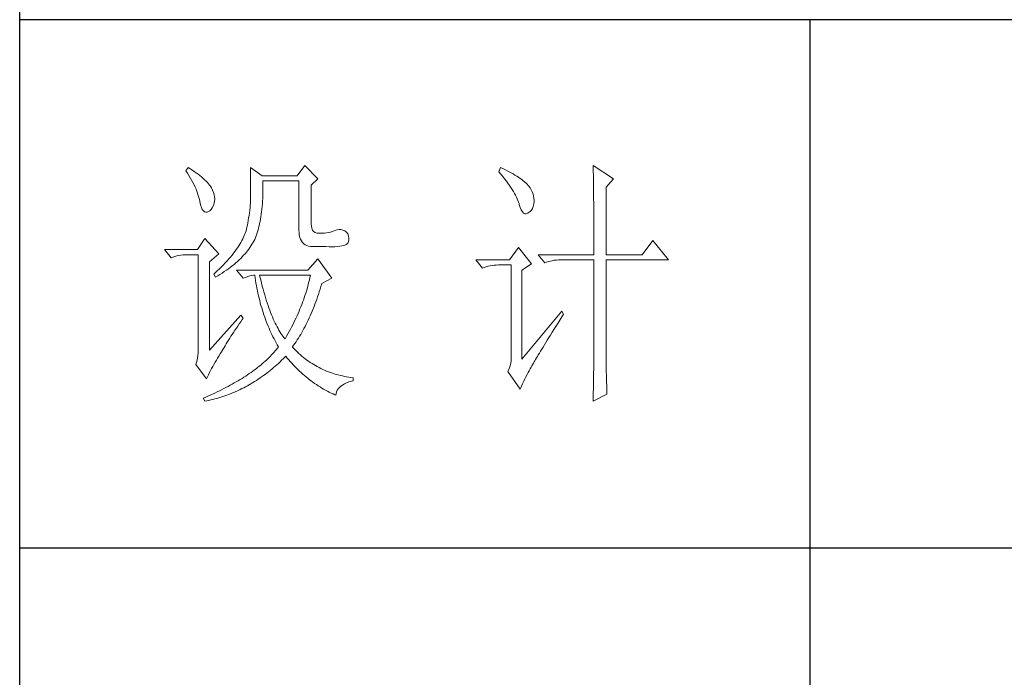
# Model space of a CAD drawing. Units: millimetres. Extents: x 11893 to 15993, y 25392 to 35193.
# Drawn here: x 15613 to 15800, y 30125 to 30250 of the extents above; entities that cross this region are included whole.
import ezdxf

# ---------------------------------------------------------------- set-up
doc = ezdxf.new("R2010")
doc.units = ezdxf.units.MM
doc.layers.add('轮廓线', color=7, linetype='Continuous', lineweight=25)

# ---------------------------------------------------------------- blocks, each defined once
blk = doc.blocks.new('文字')
blk.add_line((3870.01, 1145.22), (3870.01, 643.97))
at = {"layer": '轮廓线', "color": 7, "lineweight": 0}
for p, q in [((3774.13, 1117.56), (3772.73, 1115.61)), ((3776.62, 1115.03), (3774.13, 1117.56)), ((3828.86, 1117.56), (3828.87, 1117.33)), ((3832.74, 1115.03), (3828.86, 1117.56)), ((3752.05, 1117.17), (3751.59, 1116.58)), ((3751.59, 1116.58), (3751.88, 1116.12)), ((3751.88, 1116.12), (3752.17, 1115.66)), ((3752.31, 1117), (3752.05, 1117.17)), ((3752.17, 1115.66), (3752.43, 1115.21)), ((3752.74, 1116.73), (3752.31, 1117)), ((3753.14, 1116.45), (3752.74, 1116.73)), ((3753.52, 1116.18), (3753.14, 1116.45)), ((3753.89, 1115.92), (3753.52, 1116.18)), ((3754.23, 1115.65), (3753.89, 1115.92)), ((3754.56, 1115.39), (3754.23, 1115.65)), ((3763.87, 1117.17), (3763.87, 1111.72)), ((3766.05, 1115.61), (3763.87, 1117.17)), ((3772.73, 1115.61), (3766.05, 1115.61)), ((3811.29, 1117.17), (3810.98, 1116.39)), ((3810.98, 1116.39), (3811.36, 1115.93)), ((3811.71, 1116.98), (3811.29, 1117.17)), ((3811.36, 1115.93), (3811.72, 1115.48)), ((3812.13, 1116.78), (3811.71, 1116.98)), ((3812.54, 1116.58), (3812.13, 1116.78)), ((3812.94, 1116.38), (3812.54, 1116.58)), ((3813.32, 1116.18), (3812.94, 1116.38)), ((3813.68, 1115.97), (3813.32, 1116.18)), ((3814.04, 1115.76), (3813.68, 1115.97)), ((3814.38, 1115.55), (3814.04, 1115.76)), ((3814.7, 1115.34), (3814.38, 1115.55)), ((3828.87, 1117.33), (3828.87, 1117.08)), ((3828.87, 1117.08), (3828.88, 1116.82)), ((3828.88, 1116.82), (3828.89, 1116.55)), ((3828.89, 1116.55), (3828.9, 1116.26)), ((3828.9, 1116.26), (3828.91, 1115.95)), ((3828.91, 1115.95), (3828.91, 1115.64)), ((3828.91, 1115.64), (3828.92, 1115.3)), ((3752.43, 1115.21), (3752.68, 1114.77)), ((3752.68, 1114.77), (3752.91, 1114.34)), ((3752.91, 1114.34), (3753.13, 1113.91)), ((3753.13, 1113.91), (3753.32, 1113.49)), ((3754.86, 1115.13), (3754.56, 1115.39)), ((3755.15, 1114.87), (3754.86, 1115.13)), ((3755.41, 1114.61), (3755.15, 1114.87)), ((3755.66, 1114.36), (3755.41, 1114.61)), ((3755.89, 1114.11), (3755.66, 1114.36)), ((3756.09, 1113.86), (3755.89, 1114.11)), ((3756.18, 1113.73), (3756.09, 1113.86)), ((3756.44, 1113.31), (3756.18, 1113.73)), ((3766.21, 1114.16), (3766.2, 1114.64)), ((3766.2, 1114.64), (3773.04, 1114.64)), ((3766.21, 1113.57), (3766.21, 1114.16)), ((3773.04, 1114.64), (3773.04, 1105.31)), ((3775.37, 1113.86), (3776.62, 1115.03)), ((3775.37, 1106.47), (3775.37, 1113.86)), ((3811.72, 1115.48), (3812.07, 1115.04)), ((3812.07, 1115.04), (3812.4, 1114.61)), ((3812.4, 1114.61), (3812.7, 1114.19)), ((3812.7, 1114.19), (3812.99, 1113.78)), ((3812.99, 1113.78), (3813.26, 1113.39)), ((3815.01, 1115.13), (3814.7, 1115.34)), ((3815.31, 1114.91), (3815.01, 1115.13)), ((3815.59, 1114.69), (3815.31, 1114.91)), ((3815.86, 1114.47), (3815.59, 1114.69)), ((3816.11, 1114.25), (3815.86, 1114.47)), ((3816.28, 1114.07), (3816.11, 1114.25)), ((3816.6, 1113.7), (3816.28, 1114.07)), ((3816.89, 1113.32), (3816.6, 1113.7)), ((3828.92, 1115.3), (3828.92, 1114.95)), ((3828.92, 1114.95), (3828.93, 1114.59)), ((3828.93, 1114.59), (3828.94, 1114.21)), ((3828.94, 1114.21), (3828.94, 1113.82)), ((3828.94, 1113.82), (3828.95, 1113.41)), ((3831.34, 1113.47), (3832.74, 1115.03)), ((3753.32, 1113.49), (3753.51, 1113.09)), ((3753.51, 1113.09), (3753.67, 1112.68)), ((3753.67, 1112.68), (3753.81, 1112.29)), ((3753.81, 1112.29), (3753.94, 1111.9)), ((3753.94, 1111.9), (3754.05, 1111.52)), ((3756.66, 1112.88), (3756.44, 1113.31)), ((3756.82, 1112.46), (3756.66, 1112.88)), ((3756.95, 1112.03), (3756.82, 1112.46)), ((3757.02, 1111.6), (3756.95, 1112.03)), ((3766.16, 1111.33), (3766.19, 1111.87)), ((3766.19, 1111.87), (3766.2, 1112.42)), ((3766.2, 1112.42), (3766.21, 1112.99)), ((3766.21, 1112.99), (3766.21, 1113.57)), ((3813.26, 1113.39), (3813.51, 1113)), ((3813.51, 1113), (3813.74, 1112.63)), ((3813.74, 1112.63), (3813.95, 1112.27)), ((3813.95, 1112.27), (3814.14, 1111.92)), ((3814.14, 1111.92), (3814.32, 1111.58)), ((3817.12, 1112.94), (3816.89, 1113.32)), ((3817.32, 1112.55), (3817.12, 1112.94)), ((3817.47, 1112.16), (3817.32, 1112.55)), ((3817.58, 1111.76), (3817.47, 1112.16)), ((3828.95, 1113.41), (3828.96, 1112.98)), ((3828.96, 1112.98), (3828.96, 1112.55)), ((3828.96, 1112.55), (3828.97, 1112.09)), ((3828.97, 1112.09), (3828.97, 1111.62)), ((3831.34, 1100.64), (3831.34, 1113.47)), ((3754.05, 1111.52), (3754.15, 1111.15)), ((3754.15, 1111.15), (3754.22, 1110.79)), ((3754.22, 1110.79), (3754.23, 1110.75)), ((3754.23, 1110.75), (3754.36, 1110.13)), ((3754.36, 1110.13), (3754.52, 1109.63)), ((3756.6, 1109.55), (3756.8, 1109.95)), ((3756.8, 1109.95), (3756.95, 1110.42)), ((3756.95, 1110.42), (3757.03, 1110.75)), ((3757.05, 1111.18), (3757.02, 1111.6)), ((3757.03, 1110.75), (3757.05, 1111.18)), ((3763.8, 1109.99), (3763.76, 1109.53)), ((3763.83, 1110.44), (3763.8, 1109.99)), ((3763.85, 1110.87), (3763.83, 1110.44)), ((3763.86, 1111.3), (3763.85, 1110.87)), ((3763.87, 1111.72), (3763.86, 1111.3)), ((3766.06, 1109.77), (3766.1, 1110.28)), ((3766.1, 1110.28), (3766.14, 1110.8)), ((3766.14, 1110.8), (3766.16, 1111.33)), ((3814.32, 1111.58), (3814.47, 1111.26)), ((3814.47, 1111.26), (3814.6, 1110.94)), ((3814.6, 1110.94), (3814.72, 1110.64)), ((3814.72, 1110.64), (3814.81, 1110.34)), ((3814.81, 1110.34), (3814.86, 1110.17)), ((3814.86, 1110.17), (3815.04, 1109.59)), ((3817.51, 1109.82), (3817.61, 1110.27)), ((3817.64, 1111.35), (3817.58, 1111.76)), ((3817.61, 1110.27), (3817.66, 1110.77)), ((3817.66, 1110.94), (3817.64, 1111.35)), ((3817.66, 1110.77), (3817.66, 1110.94)), ((3828.97, 1111.62), (3828.97, 1111.14)), ((3828.97, 1111.14), (3828.98, 1110.64)), ((3828.98, 1110.64), (3828.98, 1110.13)), ((3828.98, 1110.13), (3828.99, 1109.6)), ((3754.52, 1109.63), (3754.7, 1109.23)), ((3754.7, 1109.23), (3754.9, 1108.94)), ((3754.9, 1108.94), (3755.12, 1108.76)), ((3755.12, 1108.76), (3755.37, 1108.7)), ((3755.37, 1108.7), (3755.64, 1108.74)), ((3755.64, 1108.74), (3755.78, 1108.8)), ((3755.78, 1108.8), (3756.1, 1108.98)), ((3756.1, 1108.98), (3756.37, 1109.23)), ((3756.37, 1109.23), (3756.6, 1109.55)), ((3763.58, 1108.11), (3763.5, 1107.62)), ((3763.65, 1108.59), (3763.58, 1108.11)), ((3763.71, 1109.07), (3763.65, 1108.59)), ((3763.76, 1109.53), (3763.71, 1109.07)), ((3765.83, 1107.85), (3765.89, 1108.32)), ((3765.89, 1108.32), (3765.96, 1108.79)), ((3765.96, 1108.79), (3766.01, 1109.27)), ((3766.01, 1109.27), (3766.06, 1109.77)), ((3815.04, 1109.59), (3815.23, 1109.13)), ((3815.23, 1109.13), (3815.45, 1108.78)), ((3815.45, 1108.78), (3815.68, 1108.55)), ((3815.68, 1108.55), (3815.92, 1108.43)), ((3815.92, 1108.43), (3816.18, 1108.43)), ((3816.18, 1108.43), (3816.46, 1108.54)), ((3816.46, 1108.54), (3816.57, 1108.61)), ((3816.57, 1108.61), (3816.89, 1108.83)), ((3816.89, 1108.83), (3817.15, 1109.1)), ((3817.15, 1109.1), (3817.36, 1109.43)), ((3817.36, 1109.43), (3817.51, 1109.82)), ((3828.99, 1109.6), (3828.99, 1109.06)), ((3828.99, 1109.06), (3828.99, 1108.5)), ((3828.99, 1108.5), (3829, 1107.93)), ((3763.32, 1106.61), (3763.22, 1106.09)), ((3763.42, 1107.12), (3763.32, 1106.61)), ((3763.5, 1107.62), (3763.42, 1107.12)), ((3765.49, 1106.13), (3765.58, 1106.54)), ((3765.58, 1106.54), (3765.67, 1106.97)), ((3765.67, 1106.97), (3765.75, 1107.41)), ((3765.75, 1107.41), (3765.83, 1107.85)), ((3775.4, 1106.05), (3775.37, 1106.47)), ((3829, 1107.93), (3829, 1107.34)), ((3829, 1107.34), (3829, 1106.74)), ((3829, 1106.74), (3829, 1106.12)), ((3762.8, 1104.58), (3762.67, 1104.27)), ((3762.91, 1104.89), (3762.8, 1104.58)), ((3763.01, 1105.2), (3762.91, 1104.89)), ((3763.09, 1105.5), (3763.01, 1105.2)), ((3763.1, 1105.56), (3763.09, 1105.5)), ((3763.22, 1106.09), (3763.1, 1105.56)), ((3764.92, 1104.23), (3765.05, 1104.59)), ((3765.05, 1104.59), (3765.17, 1104.96)), ((3765.17, 1104.96), (3765.28, 1105.34)), ((3765.28, 1105.34), (3765.39, 1105.72)), ((3765.39, 1105.72), (3765.49, 1106.13)), ((3773.04, 1105.31), (3773.06, 1104.81)), ((3773.06, 1104.81), (3773.11, 1104.35)), ((3773.11, 1104.35), (3773.21, 1103.94)), ((3775.48, 1105.66), (3775.4, 1106.05)), ((3775.63, 1105.33), (3775.48, 1105.66)), ((3775.83, 1105.07), (3775.63, 1105.33)), ((3776.09, 1104.88), (3775.83, 1105.07)), ((3776.41, 1104.76), (3776.09, 1104.88)), ((3776.8, 1104.71), (3776.41, 1104.76)), ((3777.24, 1104.72), (3776.8, 1104.71)), ((3777.44, 1104.72), (3777.24, 1104.72)), ((3777.88, 1104.75), (3777.44, 1104.72)), ((3778.29, 1104.79), (3777.88, 1104.75)), ((3778.69, 1104.85), (3778.29, 1104.79)), ((3779.06, 1104.93), (3778.69, 1104.85)), ((3779.41, 1105.03), (3779.06, 1104.93)), ((3779.73, 1105.16), (3779.41, 1105.03)), ((3780.04, 1105.31), (3779.73, 1105.16)), ((3780.28, 1105.38), (3780.04, 1105.31)), ((3780.66, 1105.43), (3780.28, 1105.38)), ((3781.02, 1105.41), (3780.66, 1105.43)), ((3781.38, 1105.32), (3781.02, 1105.41)), ((3781.72, 1105.16), (3781.38, 1105.32)), ((3782.06, 1104.92), (3781.72, 1105.16)), ((3782.29, 1104.58), (3782.06, 1104.92)), ((3782.47, 1104.18), (3782.29, 1104.58)), ((3829, 1106.12), (3829.01, 1105.49)), ((3829.01, 1105.49), (3829.01, 1104.84)), ((3829.01, 1104.84), (3829.01, 1104.18)), ((3755.16, 1103.75), (3753.76, 1101.61)), ((3757.81, 1100.84), (3755.16, 1103.75)), ((3761.83, 1102.64), (3761.62, 1102.31)), ((3762.02, 1102.98), (3761.83, 1102.64)), ((3762.21, 1103.31), (3762.02, 1102.98)), ((3762.38, 1103.63), (3762.21, 1103.31)), ((3762.53, 1103.95), (3762.38, 1103.63)), ((3762.67, 1104.27), (3762.53, 1103.95)), ((3763.94, 1102.31), (3764.13, 1102.62)), ((3764.13, 1102.62), (3764.31, 1102.92)), ((3764.31, 1102.92), (3764.48, 1103.23)), ((3764.48, 1103.23), (3764.64, 1103.54)), ((3764.64, 1103.54), (3764.65, 1103.56)), ((3764.65, 1103.56), (3764.78, 1103.89)), ((3764.78, 1103.89), (3764.92, 1104.23)), ((3773.21, 1103.94), (3773.33, 1103.58)), ((3773.33, 1103.58), (3773.5, 1103.25)), ((3773.5, 1103.25), (3773.7, 1102.97)), ((3773.7, 1102.97), (3773.94, 1102.73)), ((3773.94, 1102.73), (3774.22, 1102.54)), ((3774.22, 1102.54), (3774.53, 1102.39)), ((3781.47, 1102.38), (3781.75, 1102.48)), ((3781.75, 1102.48), (3781.98, 1102.59)), ((3781.98, 1102.59), (3782.17, 1102.72)), ((3782.17, 1102.72), (3782.3, 1102.86)), ((3782.3, 1102.86), (3782.37, 1102.97)), ((3782.37, 1102.97), (3782.51, 1103.38)), ((3782.54, 1103.78), (3782.47, 1104.18)), ((3782.51, 1103.38), (3782.54, 1103.78)), ((3829.01, 1104.18), (3829.01, 1102.81)), ((3829.01, 1102.81), (3829.01, 1102.1)), ((3840.21, 1103.36), (3838.18, 1100.64)), ((3843.16, 1099.67), (3840.21, 1103.36)), ((3753.76, 1101.61), (3747.54, 1101.61)), ((3747.54, 1101.61), (3748.79, 1100.06)), ((3750.61, 1100.55), (3751, 1100.6)), ((3751, 1100.6), (3751.4, 1100.63)), ((3751.4, 1100.63), (3751.81, 1100.64)), ((3751.81, 1100.64), (3753.92, 1100.64)), ((3753.92, 1100.64), (3753.92, 1082.56)), ((3756.09, 1099.28), (3757.81, 1100.84)), ((3760.63, 1100.93), (3760.34, 1100.57)), ((3760.89, 1101.28), (3760.63, 1100.93)), ((3761.15, 1101.63), (3760.89, 1101.28)), ((3761.39, 1101.97), (3761.15, 1101.63)), ((3761.62, 1102.31), (3761.39, 1101.97)), ((3762.54, 1100.53), (3762.81, 1100.82)), ((3762.81, 1100.82), (3763.06, 1101.11)), ((3763.06, 1101.11), (3763.3, 1101.41)), ((3763.3, 1101.41), (3763.52, 1101.71)), ((3763.52, 1101.71), (3763.74, 1102.01)), ((3763.74, 1102.01), (3763.94, 1102.31)), ((3774.53, 1102.39), (3774.88, 1102.28)), ((3774.88, 1102.28), (3775.27, 1102.22)), ((3775.27, 1102.22), (3775.68, 1102.2)), ((3775.68, 1102.2), (3778.17, 1102.2)), ((3778.17, 1102.2), (3778.79, 1102.17)), ((3778.79, 1102.17), (3779.36, 1102.16)), ((3779.36, 1102.16), (3779.87, 1102.17)), ((3779.87, 1102.17), (3780.35, 1102.2)), ((3780.35, 1102.2), (3780.77, 1102.24)), ((3780.77, 1102.24), (3781.15, 1102.3)), ((3781.15, 1102.3), (3781.47, 1102.38)), ((3814.71, 1102), (3813, 1099.67)), ((3817.19, 1098.89), (3814.71, 1102)), ((3818.44, 1100.64), (3819.68, 1099.08)), ((3818.44, 1100.64), (3829.01, 1100.64)), ((3829.01, 1102.1), (3829.01, 1100.64)), ((3831.34, 1100.64), (3838.18, 1100.64)), ((3748.79, 1100.06), (3749.13, 1100.19)), ((3749.13, 1100.19), (3749.49, 1100.31)), ((3749.49, 1100.31), (3749.85, 1100.41)), ((3749.85, 1100.41), (3750.22, 1100.49)), ((3750.22, 1100.49), (3750.61, 1100.55)), ((3756.09, 1082.56), (3756.09, 1099.28)), ((3758.71, 1098.73), (3758.34, 1098.35)), ((3759.06, 1099.11), (3758.71, 1098.73)), ((3759.4, 1099.48), (3759.06, 1099.11)), ((3759.73, 1099.85), (3759.4, 1099.48)), ((3760.04, 1100.21), (3759.73, 1099.85)), ((3760.34, 1100.57), (3760.04, 1100.21)), ((3760.37, 1098.53), (3760.72, 1098.81)), ((3760.72, 1098.81), (3761.05, 1099.09)), ((3761.05, 1099.09), (3761.38, 1099.38)), ((3761.38, 1099.38), (3761.69, 1099.66)), ((3761.69, 1099.66), (3761.99, 1099.95)), ((3761.99, 1099.95), (3762.27, 1100.24)), ((3762.27, 1100.24), (3762.54, 1100.53)), ((3776.62, 1099.86), (3774.75, 1097.72)), ((3779.26, 1096.17), (3776.62, 1099.86)), ((3813, 1099.67), (3806.62, 1099.67)), ((3806.62, 1099.67), (3807.87, 1098.11)), ((3815.33, 1097.72), (3817.19, 1098.89)), ((3819.68, 1099.08), (3820.03, 1099.22)), ((3820.03, 1099.22), (3820.38, 1099.33)), ((3820.38, 1099.33), (3820.75, 1099.43)), ((3820.75, 1099.43), (3821.12, 1099.51)), ((3821.12, 1099.51), (3821.5, 1099.58)), ((3821.5, 1099.58), (3821.9, 1099.62)), ((3821.9, 1099.62), (3822.3, 1099.66)), ((3822.3, 1099.66), (3822.71, 1099.67)), ((3822.71, 1099.67), (3829.01, 1099.67)), ((3829.01, 1099.67), (3829.01, 1082.04)), ((3831.34, 1081.39), (3831.34, 1099.67)), ((3831.34, 1099.67), (3843.16, 1099.67)), ((3757.14, 1097.2), (3756.87, 1096.95)), ((3756.87, 1096.95), (3757.18, 1096.36)), ((3757.55, 1097.59), (3757.14, 1097.2)), ((3757.95, 1097.97), (3757.55, 1097.59)), ((3757.62, 1096.63), (3758.05, 1096.89)), ((3758.34, 1098.35), (3757.95, 1097.97)), ((3758.05, 1096.89), (3758.47, 1097.16)), ((3758.47, 1097.16), (3758.88, 1097.43)), ((3758.88, 1097.43), (3759.27, 1097.7)), ((3759.27, 1097.7), (3759.65, 1097.98)), ((3759.65, 1097.98), (3760.02, 1098.25)), ((3760.02, 1098.25), (3760.37, 1098.53)), ((3761.22, 1097.72), (3762.47, 1096.17)), ((3774.75, 1097.72), (3761.22, 1097.72)), ((3807.87, 1098.11), (3808.21, 1098.24)), ((3808.21, 1098.24), (3808.57, 1098.36)), ((3808.57, 1098.36), (3808.93, 1098.46)), ((3808.93, 1098.46), (3809.31, 1098.54)), ((3809.31, 1098.54), (3809.69, 1098.61)), ((3809.69, 1098.61), (3810.08, 1098.65)), ((3810.08, 1098.65), (3810.48, 1098.68)), ((3810.48, 1098.68), (3810.89, 1098.7)), ((3810.89, 1098.7), (3813.31, 1098.7)), ((3813.31, 1098.7), (3813.31, 1081)), ((3815.33, 1080.81), (3815.33, 1097.72)), ((3757.18, 1096.36), (3757.62, 1096.63)), ((3762.47, 1096.17), (3762.93, 1096.35)), ((3762.93, 1096.35), (3763.36, 1096.5)), ((3763.36, 1096.5), (3763.75, 1096.62)), ((3763.75, 1096.62), (3764.1, 1096.69)), ((3764.1, 1096.69), (3764.42, 1096.74)), ((3764.42, 1096.74), (3764.65, 1096.75)), ((3764.65, 1096.75), (3764.72, 1096.25)), ((3764.72, 1096.25), (3764.8, 1095.76)), ((3764.8, 1095.76), (3764.88, 1095.26)), ((3764.88, 1095.26), (3764.97, 1094.78)), ((3765.65, 1096.45), (3765.58, 1096.75)), ((3765.58, 1096.75), (3775.22, 1096.75)), ((3765.79, 1095.85), (3765.65, 1096.45)), ((3765.94, 1095.26), (3765.79, 1095.85)), ((3766.09, 1094.68), (3765.94, 1095.26)), ((3774.82, 1095.04), (3774.7, 1094.62)), ((3774.93, 1095.47), (3774.82, 1095.04)), ((3775.03, 1095.9), (3774.93, 1095.47)), ((3775.13, 1096.32), (3775.03, 1095.9)), ((3775.22, 1096.75), (3775.13, 1096.32)), ((3777.21, 1094.59), (3777.36, 1095.09)), ((3777.36, 1095.09), (3777.39, 1095.2)), ((3777.39, 1095.2), (3779.26, 1096.17)), ((3764.97, 1094.78), (3765.06, 1094.3)), ((3765.06, 1094.3), (3765.15, 1093.82)), ((3765.15, 1093.82), (3765.25, 1093.34)), ((3765.25, 1093.34), (3765.36, 1092.87)), ((3766.24, 1094.13), (3766.09, 1094.68)), ((3766.39, 1093.58), (3766.24, 1094.13)), ((3766.54, 1093.04), (3766.39, 1093.58)), ((3774.33, 1093.34), (3774.19, 1092.91)), ((3774.46, 1093.76), (3774.33, 1093.34)), ((3774.58, 1094.19), (3774.46, 1093.76)), ((3774.7, 1094.62), (3774.58, 1094.19)), ((3776.58, 1092.65), (3776.74, 1093.12)), ((3776.74, 1093.12), (3776.9, 1093.61)), ((3776.9, 1093.61), (3777.06, 1094.09)), ((3777.06, 1094.09), (3777.21, 1094.59)), ((3765.36, 1092.87), (3765.47, 1092.4)), ((3765.47, 1092.4), (3765.59, 1091.94)), ((3765.59, 1091.94), (3765.71, 1091.48)), ((3765.71, 1091.48), (3765.83, 1091.03)), ((3766.69, 1092.52), (3766.54, 1093.04)), ((3766.85, 1092.02), (3766.69, 1092.52)), ((3767.01, 1091.52), (3766.85, 1092.02)), ((3767.17, 1091.04), (3767.01, 1091.52)), ((3773.74, 1091.63), (3773.58, 1091.2)), ((3773.9, 1092.05), (3773.74, 1091.63)), ((3774.04, 1092.48), (3773.9, 1092.05)), ((3774.19, 1092.91), (3774.04, 1092.48)), ((3775.9, 1090.81), (3776.07, 1091.26)), ((3776.07, 1091.26), (3776.24, 1091.71)), ((3776.24, 1091.71), (3776.41, 1092.18)), ((3776.41, 1092.18), (3776.58, 1092.65)), ((3765.83, 1091.03), (3765.97, 1090.58)), ((3765.97, 1090.58), (3766.1, 1090.13)), ((3766.1, 1090.13), (3766.24, 1089.68)), ((3766.24, 1089.68), (3766.39, 1089.25)), ((3767.33, 1090.58), (3767.17, 1091.04)), ((3767.5, 1090.12), (3767.33, 1090.58)), ((3767.67, 1089.68), (3767.5, 1090.12)), ((3767.84, 1089.26), (3767.67, 1089.68)), ((3772.87, 1089.49), (3772.68, 1089.07)), ((3773.06, 1089.92), (3772.87, 1089.49)), ((3773.24, 1090.35), (3773.06, 1089.92)), ((3773.41, 1090.77), (3773.24, 1090.35)), ((3773.58, 1091.2), (3773.41, 1090.77)), ((3775.17, 1089.07), (3775.36, 1089.5)), ((3775.36, 1089.5), (3775.54, 1089.93)), ((3775.54, 1089.93), (3775.72, 1090.37)), ((3775.72, 1090.37), (3775.9, 1090.81)), ((3822.95, 1089.95), (3815.33, 1080.81)), ((3822.92, 1088.83), (3823.26, 1089.36)), ((3823.26, 1089.36), (3822.95, 1089.95)), ((3762, 1089.17), (3756.09, 1082.56)), ((3761.43, 1087.1), (3761.71, 1087.51)), ((3761.71, 1087.51), (3762, 1087.92)), ((3762.47, 1088.58), (3762, 1089.17)), ((3762, 1087.92), (3762.29, 1088.33)), ((3762.29, 1088.33), (3762.47, 1088.58)), ((3766.39, 1089.25), (3766.54, 1088.81)), ((3766.54, 1088.81), (3766.69, 1088.38)), ((3766.69, 1088.38), (3766.85, 1087.96)), ((3766.85, 1087.96), (3767.02, 1087.53)), ((3767.02, 1087.53), (3767.19, 1087.11)), ((3768.01, 1088.84), (3767.84, 1089.26)), ((3768.18, 1088.45), (3768.01, 1088.84)), ((3768.35, 1088.06), (3768.18, 1088.45)), ((3768.53, 1087.69), (3768.35, 1088.06)), ((3768.71, 1087.33), (3768.53, 1087.69)), ((3772.08, 1087.78), (3771.86, 1087.36)), ((3772.29, 1088.21), (3772.08, 1087.78)), ((3772.49, 1088.64), (3772.29, 1088.21)), ((3772.68, 1089.07), (3772.49, 1088.64)), ((3774.4, 1087.44), (3774.6, 1087.83)), ((3774.6, 1087.83), (3774.79, 1088.24)), ((3774.79, 1088.24), (3774.98, 1088.65)), ((3774.98, 1088.65), (3775.17, 1089.07)), ((3821.79, 1087.03), (3822.15, 1087.61)), ((3822.15, 1087.61), (3822.53, 1088.2)), ((3822.53, 1088.2), (3822.92, 1088.83)), ((3760.39, 1085.54), (3760.64, 1085.92)), ((3760.64, 1085.92), (3760.89, 1086.31)), ((3760.89, 1086.31), (3761.16, 1086.71)), ((3761.16, 1086.71), (3761.43, 1087.1)), ((3767.19, 1087.11), (3767.36, 1086.7)), ((3767.36, 1086.7), (3767.54, 1086.29)), ((3767.54, 1086.29), (3767.72, 1085.88)), ((3767.72, 1085.88), (3767.91, 1085.48)), ((3768.89, 1086.98), (3768.71, 1087.33)), ((3769.07, 1086.65), (3768.89, 1086.98)), ((3769.25, 1086.33), (3769.07, 1086.65)), ((3769.44, 1086.02), (3769.25, 1086.33)), ((3769.63, 1085.73), (3769.44, 1086.02)), ((3769.82, 1085.45), (3769.63, 1085.73)), ((3770.95, 1085.65), (3770.71, 1085.22)), ((3771.19, 1086.08), (3770.95, 1085.65)), ((3771.42, 1086.5), (3771.19, 1086.08)), ((3771.64, 1086.93), (3771.42, 1086.5)), ((3771.86, 1087.36), (3771.64, 1086.93)), ((3773.37, 1085.54), (3773.58, 1085.9)), ((3773.58, 1085.9), (3773.79, 1086.28)), ((3773.79, 1086.28), (3773.99, 1086.66)), ((3773.99, 1086.66), (3774.2, 1087.04)), ((3774.2, 1087.04), (3774.4, 1087.44)), ((3820.78, 1085.41), (3821.1, 1085.93)), ((3821.1, 1085.93), (3821.44, 1086.47)), ((3821.44, 1086.47), (3821.79, 1087.03)), ((3759.23, 1083.72), (3759.45, 1084.07)), ((3759.45, 1084.07), (3759.67, 1084.43)), ((3759.67, 1084.43), (3759.9, 1084.8)), ((3759.9, 1084.8), (3760.14, 1085.17)), ((3760.14, 1085.17), (3760.39, 1085.54)), ((3767.91, 1085.48), (3768.11, 1085.08)), ((3768.11, 1085.08), (3768.31, 1084.69)), ((3768.31, 1084.69), (3768.51, 1084.3)), ((3768.51, 1084.3), (3768.72, 1083.91)), ((3768.72, 1083.91), (3768.93, 1083.53)), ((3770.01, 1085.19), (3769.82, 1085.45)), ((3770.2, 1084.94), (3770.01, 1085.19)), ((3770.4, 1084.69), (3770.2, 1084.94)), ((3770.46, 1084.8), (3770.4, 1084.69)), ((3770.71, 1085.22), (3770.46, 1084.8)), ((3772.03, 1083.46), (3772.26, 1083.79)), ((3772.26, 1083.79), (3772.49, 1084.13)), ((3772.49, 1084.13), (3772.71, 1084.47)), ((3772.71, 1084.47), (3772.93, 1084.82)), ((3772.93, 1084.82), (3773.15, 1085.17)), ((3773.15, 1085.17), (3773.37, 1085.54)), ((3819.62, 1083.54), (3819.89, 1083.98)), ((3819.89, 1083.98), (3820.17, 1084.44)), ((3820.17, 1084.44), (3820.47, 1084.91)), ((3820.47, 1084.91), (3820.78, 1085.41)), ((3753.9, 1082.04), (3753.86, 1081.54)), ((3753.92, 1082.56), (3753.9, 1082.04)), ((3758.1, 1081.83), (3758.35, 1082.24)), ((3758.35, 1082.24), (3758.43, 1082.36)), ((3758.43, 1082.36), (3758.62, 1082.69)), ((3758.62, 1082.69), (3758.82, 1083.03)), ((3758.82, 1083.03), (3759.02, 1083.37)), ((3759.02, 1083.37), (3759.23, 1083.72)), ((3768.09, 1081.89), (3767.86, 1081.64)), ((3768.32, 1082.14), (3768.09, 1081.89)), ((3768.54, 1082.38), (3768.32, 1082.14)), ((3768.75, 1082.63), (3768.54, 1082.38)), ((3768.96, 1082.89), (3768.75, 1082.63)), ((3768.93, 1083.53), (3769.15, 1083.15)), ((3769.15, 1083.14), (3768.96, 1082.89)), ((3769.15, 1083.15), (3769.15, 1083.14)), ((3771.8, 1083.14), (3772.03, 1083.46)), ((3771.85, 1083.08), (3771.8, 1083.14)), ((3772.14, 1082.78), (3771.85, 1083.08)), ((3772.42, 1082.49), (3772.14, 1082.78)), ((3772.72, 1082.2), (3772.42, 1082.49)), ((3773.01, 1081.93), (3772.72, 1082.2)), ((3773.31, 1081.66), (3773.01, 1081.93)), ((3818.47, 1081.67), (3818.67, 1082)), ((3818.67, 1082), (3818.89, 1082.36)), ((3818.89, 1082.36), (3819.12, 1082.73)), ((3819.12, 1082.73), (3819.36, 1083.13)), ((3819.36, 1083.13), (3819.62, 1083.54)), ((3829.01, 1082.04), (3829.01, 1081.7)), ((3753.58, 1080.19), (3753.45, 1079.84)), ((3753.7, 1080.62), (3753.58, 1080.19)), ((3753.79, 1081.07), (3753.7, 1080.62)), ((3753.86, 1081.54), (3753.79, 1081.07)), ((3756.91, 1079.83), (3757.14, 1080.23)), ((3757.14, 1080.23), (3757.37, 1080.62)), ((3757.37, 1080.62), (3757.61, 1081.03)), ((3757.61, 1081.03), (3757.85, 1081.43)), ((3757.85, 1081.43), (3758.1, 1081.83)), ((3766.34, 1080.18), (3766.07, 1079.95)), ((3766.61, 1080.42), (3766.34, 1080.18)), ((3766.87, 1080.66), (3766.61, 1080.42)), ((3767.13, 1080.91), (3766.87, 1080.66)), ((3767.38, 1081.15), (3767.13, 1080.91)), ((3767.63, 1081.4), (3767.38, 1081.15)), ((3767.86, 1081.64), (3767.63, 1081.4)), ((3768.84, 1079.76), (3769.15, 1080.04)), ((3769.15, 1080.04), (3769.46, 1080.32)), ((3769.46, 1080.32), (3769.76, 1080.61)), ((3769.76, 1080.61), (3770.07, 1080.91)), ((3770.07, 1080.91), (3770.37, 1081.21)), ((3770.37, 1081.21), (3770.55, 1081.39)), ((3770.55, 1081.39), (3770.83, 1081.05)), ((3770.83, 1081.05), (3771.11, 1080.71)), ((3771.11, 1080.71), (3771.39, 1080.39)), ((3771.39, 1080.39), (3771.68, 1080.07)), ((3771.68, 1080.07), (3771.97, 1079.75)), ((3773.62, 1081.4), (3773.31, 1081.66)), ((3773.92, 1081.15), (3773.62, 1081.4)), ((3774.23, 1080.9), (3773.92, 1081.15)), ((3774.55, 1080.67), (3774.23, 1080.9)), ((3774.87, 1080.44), (3774.55, 1080.67)), ((3775.19, 1080.22), (3774.87, 1080.44)), ((3775.52, 1080), (3775.19, 1080.22)), ((3813.23, 1080.06), (3813.13, 1079.61)), ((3813.29, 1080.53), (3813.23, 1080.06)), ((3813.31, 1081), (3813.29, 1080.53)), ((3817.44, 1079.9), (3817.55, 1080.09)), ((3817.55, 1080.09), (3817.66, 1080.3)), ((3817.66, 1080.3), (3817.8, 1080.54)), ((3817.8, 1080.54), (3817.95, 1080.79)), ((3817.95, 1080.79), (3818.11, 1081.06)), ((3818.11, 1081.06), (3818.29, 1081.35)), ((3818.29, 1081.35), (3818.47, 1081.67)), ((3829, 1080.16), (3828.99, 1079.74)), ((3829.01, 1080.97), (3829, 1080.57)), ((3829, 1080.57), (3829, 1080.16)), ((3829.01, 1081.7), (3829.01, 1081.34)), ((3829.01, 1081.34), (3829.01, 1080.97)), ((3831.35, 1080.97), (3831.34, 1081.39)), ((3831.35, 1080.5), (3831.35, 1080.97)), ((3831.35, 1080.02), (3831.35, 1080.5)), ((3831.36, 1079.07), (3831.35, 1080.02)), ((3753.45, 1079.84), (3755.47, 1077.11)), ((3755.86, 1077.88), (3756.06, 1078.27)), ((3756.06, 1078.27), (3756.26, 1078.65)), ((3756.26, 1078.65), (3756.47, 1079.04)), ((3756.47, 1079.04), (3756.69, 1079.44)), ((3756.69, 1079.44), (3756.91, 1079.83)), ((3763.95, 1078.32), (3763.62, 1078.09)), ((3764.27, 1078.54), (3763.95, 1078.32)), ((3764.59, 1078.78), (3764.27, 1078.54)), ((3764.9, 1079.01), (3764.59, 1078.78)), ((3765.2, 1079.24), (3764.9, 1079.01)), ((3765.49, 1079.48), (3765.2, 1079.24)), ((3765.78, 1079.71), (3765.49, 1079.48)), ((3766.07, 1079.95), (3765.78, 1079.71)), ((3766.61, 1077.95), (3766.94, 1078.19)), ((3766.94, 1078.19), (3767.26, 1078.44)), ((3767.26, 1078.44), (3767.58, 1078.69)), ((3767.58, 1078.69), (3767.9, 1078.95)), ((3767.9, 1078.95), (3768.22, 1079.22)), ((3768.22, 1079.22), (3768.53, 1079.49)), ((3768.53, 1079.49), (3768.84, 1079.76)), ((3771.97, 1079.75), (3772.26, 1079.44)), ((3772.26, 1079.44), (3772.56, 1079.14)), ((3772.56, 1079.14), (3772.85, 1078.84)), ((3772.85, 1078.84), (3773.16, 1078.55)), ((3773.16, 1078.55), (3773.46, 1078.27)), ((3773.46, 1078.27), (3773.77, 1077.99)), ((3775.85, 1079.8), (3775.52, 1080)), ((3776.19, 1079.6), (3775.85, 1079.8)), ((3776.52, 1079.41), (3776.19, 1079.6)), ((3776.87, 1079.22), (3776.52, 1079.41)), ((3777.21, 1079.05), (3776.87, 1079.22)), ((3777.57, 1078.88), (3777.21, 1079.05)), ((3777.92, 1078.72), (3777.57, 1078.88)), ((3778.28, 1078.57), (3777.92, 1078.72)), ((3778.64, 1078.43), (3778.28, 1078.57)), ((3779.01, 1078.29), (3778.64, 1078.43)), ((3779.38, 1078.16), (3779.01, 1078.29)), ((3779.75, 1078.04), (3779.38, 1078.16)), ((3812.82, 1078.74), (3812.69, 1078.48)), ((3812.69, 1078.48), (3815.02, 1075.17)), ((3812.99, 1079.17), (3812.82, 1078.74)), ((3813.13, 1079.61), (3812.99, 1079.17)), ((3816.34, 1077.9), (3816.54, 1078.28)), ((3816.54, 1078.28), (3816.73, 1078.64)), ((3816.73, 1078.64), (3816.92, 1078.98)), ((3816.92, 1078.98), (3817.11, 1079.29)), ((3817.11, 1079.29), (3817.19, 1079.45)), ((3817.19, 1079.45), (3817.26, 1079.58)), ((3817.26, 1079.58), (3817.34, 1079.73)), ((3817.34, 1079.73), (3817.44, 1079.9)), ((3828.97, 1078.36), (3828.96, 1077.86)), ((3828.98, 1078.83), (3828.97, 1078.36)), ((3828.99, 1079.29), (3828.98, 1078.83)), ((3828.99, 1079.74), (3828.99, 1079.29)), ((3831.37, 1078.59), (3831.36, 1079.07)), ((3831.39, 1077.63), (3831.37, 1078.59)), ((3755.47, 1077.11), (3755.66, 1077.49)), ((3755.66, 1077.49), (3755.86, 1077.88)), ((3760.77, 1076.31), (3760.39, 1076.09)), ((3761.15, 1076.53), (3760.77, 1076.31)), ((3761.53, 1076.75), (3761.15, 1076.53)), ((3761.89, 1076.97), (3761.53, 1076.75)), ((3762.25, 1077.19), (3761.89, 1076.97)), ((3762.6, 1077.41), (3762.25, 1077.19)), ((3762.95, 1077.63), (3762.6, 1077.41)), ((3763.29, 1077.86), (3762.95, 1077.63)), ((3763.62, 1078.09), (3763.29, 1077.86)), ((3763.94, 1076.18), (3764.29, 1076.39)), ((3764.29, 1076.39), (3764.62, 1076.59)), ((3764.62, 1076.59), (3764.96, 1076.81)), ((3764.96, 1076.81), (3765.3, 1077.02)), ((3765.3, 1077.02), (3765.63, 1077.25)), ((3765.63, 1077.25), (3765.96, 1077.47)), ((3765.96, 1077.47), (3766.29, 1077.71)), ((3766.29, 1077.71), (3766.61, 1077.95)), ((3773.77, 1077.99), (3774.08, 1077.72)), ((3774.08, 1077.72), (3774.4, 1077.46)), ((3774.4, 1077.46), (3774.72, 1077.2)), ((3774.72, 1077.2), (3775.04, 1076.94)), ((3775.04, 1076.94), (3775.36, 1076.7)), ((3775.36, 1076.7), (3775.69, 1076.46)), ((3775.69, 1076.46), (3776.02, 1076.22)), ((3780.13, 1077.93), (3779.75, 1078.04)), ((3780.51, 1077.83), (3780.13, 1077.93)), ((3780.9, 1077.73), (3780.51, 1077.83)), ((3781.29, 1077.64), (3780.9, 1077.73)), ((3781.69, 1077.56), (3781.29, 1077.64)), ((3781.67, 1076.14), (3782.07, 1076.32)), ((3782.08, 1077.48), (3781.69, 1077.56)), ((3782.07, 1076.32), (3782.52, 1076.5)), ((3782.49, 1077.42), (3782.08, 1077.48)), ((3782.89, 1077.36), (3782.49, 1077.42)), ((3782.52, 1076.5), (3783.01, 1076.65)), ((3783.3, 1077.31), (3782.89, 1077.36)), ((3783.01, 1076.65), (3783.3, 1076.73)), ((3783.3, 1076.73), (3783.3, 1077.31)), ((3815.48, 1076.16), (3815.7, 1076.63)), ((3815.7, 1076.63), (3815.92, 1077.07)), ((3815.92, 1077.07), (3816.13, 1077.5)), ((3816.13, 1077.5), (3816.34, 1077.9)), ((3828.94, 1076.83), (3828.93, 1076.28)), ((3828.95, 1077.35), (3828.94, 1076.83)), ((3828.96, 1077.86), (3828.95, 1077.35)), ((3831.4, 1077.14), (3831.39, 1077.63)), ((3831.41, 1076.66), (3831.4, 1077.14)), ((3831.44, 1075.68), (3831.41, 1076.66)), ((3757.51, 1074.61), (3757.07, 1074.41)), ((3757.94, 1074.82), (3757.51, 1074.61)), ((3758.36, 1075.03), (3757.94, 1074.82)), ((3758.78, 1075.24), (3758.36, 1075.03)), ((3759.19, 1075.45), (3758.78, 1075.24)), ((3759.6, 1075.66), (3759.19, 1075.45)), ((3759.99, 1075.88), (3759.6, 1075.66)), ((3760.39, 1076.09), (3759.99, 1075.88)), ((3760.06, 1074.28), (3760.43, 1074.43)), ((3760.43, 1074.43), (3760.79, 1074.58)), ((3760.79, 1074.58), (3761.5, 1074.9)), ((3761.5, 1074.9), (3761.86, 1075.07)), ((3761.86, 1075.07), (3762.21, 1075.24)), ((3762.21, 1075.24), (3762.56, 1075.42)), ((3762.56, 1075.42), (3762.91, 1075.6)), ((3762.91, 1075.6), (3763.26, 1075.79)), ((3763.26, 1075.79), (3763.6, 1075.98)), ((3763.6, 1075.98), (3763.94, 1076.18)), ((3776.02, 1076.22), (3776.36, 1076)), ((3776.36, 1076), (3776.7, 1075.77)), ((3776.7, 1075.77), (3777.04, 1075.56)), ((3777.04, 1075.56), (3777.38, 1075.35)), ((3777.38, 1075.35), (3777.73, 1075.15)), ((3777.73, 1075.15), (3778.08, 1074.96)), ((3778.08, 1074.96), (3778.43, 1074.76)), ((3778.43, 1074.76), (3778.79, 1074.58)), ((3778.79, 1074.58), (3779.15, 1074.4)), ((3780.09, 1074.33), (3780.18, 1074.64)), ((3780.18, 1074.64), (3780.32, 1074.93)), ((3780.32, 1074.93), (3780.5, 1075.21)), ((3780.5, 1075.21), (3780.73, 1075.47)), ((3780.73, 1075.47), (3781, 1075.71)), ((3781, 1075.71), (3781.31, 1075.93)), ((3781.31, 1075.93), (3781.67, 1076.14)), ((3815.02, 1075.17), (3815.25, 1075.68)), ((3815.25, 1075.68), (3815.48, 1076.16)), ((3828.9, 1074.54), (3828.88, 1073.93)), ((3828.91, 1075.14), (3828.9, 1074.54)), ((3828.92, 1075.72), (3828.91, 1075.14)), ((3828.93, 1076.28), (3828.92, 1075.72)), ((3831.48, 1074.69), (3831.44, 1075.68)), ((3831.5, 1074.2), (3831.48, 1074.69)), ((3755.26, 1073.59), (3754.85, 1073.42)), ((3754.85, 1073.42), (3755.16, 1072.84)), ((3755.16, 1072.84), (3755.55, 1072.92)), ((3755.72, 1073.8), (3755.26, 1073.59)), ((3755.55, 1072.92), (3755.94, 1073)), ((3756.18, 1074), (3755.72, 1073.8)), ((3755.94, 1073), (3756.32, 1073.09)), ((3756.63, 1074.2), (3756.18, 1074)), ((3756.32, 1073.09), (3756.71, 1073.19)), ((3757.07, 1074.41), (3756.63, 1074.2)), ((3756.71, 1073.19), (3757.09, 1073.29)), ((3757.09, 1073.29), (3757.47, 1073.4)), ((3757.47, 1073.4), (3757.84, 1073.51)), ((3757.84, 1073.51), (3758.22, 1073.63)), ((3758.22, 1073.63), (3758.59, 1073.75)), ((3758.59, 1073.75), (3758.96, 1073.87)), ((3758.96, 1073.87), (3759.33, 1074.01)), ((3759.33, 1074.01), (3759.7, 1074.14)), ((3759.7, 1074.14), (3760.06, 1074.28)), ((3779.15, 1074.4), (3779.52, 1074.23)), ((3779.52, 1074.23), (3779.88, 1074.07)), ((3779.88, 1074.07), (3780.04, 1074)), ((3780.04, 1074), (3780.09, 1074.33)), ((3828.86, 1072.84), (3831.5, 1074.2)), ((3828.87, 1073.3), (3828.86, 1072.84)), ((3828.88, 1073.93), (3828.87, 1073.3))]:
    blk.add_line(p, q, dxfattribs=at)

msp = doc.modelspace()

# ---------------------------------------------------------------- linework, layer by layer
for p, q in [((15612.8, 29134.65), (15612.8, 31944.65)), ((15962.75, 30249.88), (15612.8, 30249.88)), ((15962.75, 30149.63), (15612.8, 30149.63))]:
    msp.add_line(p, q)

# ---------------------------------------------------------------- block references
at = {"layer": '轮廓线', "color": 0, "linetype": 'ByBlock', "lineweight": 13}
msp.add_blockref('文字', (11892.75, 29104.65), dxfattribs=at)

doc.saveas('drawing.dxf')
